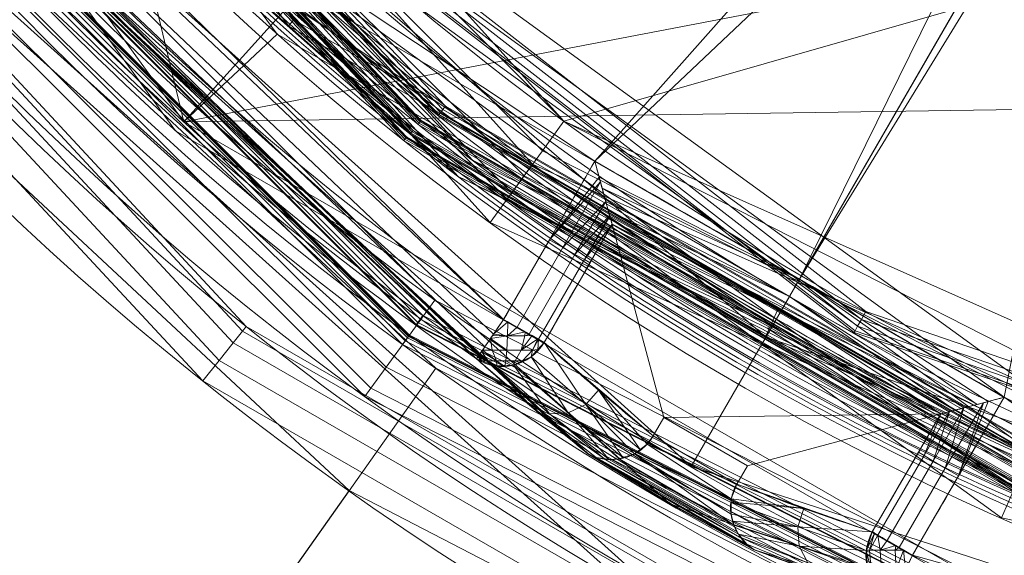
# Model space of a CAD drawing. Units: metres. Extents: x -0.328 to 0.328, y -0.328 to 0.328.
# Drawn here: x -0.088 to -0.048, y -0.109 to -0.086 of the extents above; entities that cross this region are included whole.
import ezdxf

# ---------------------------------------------------------------- set-up
doc = ezdxf.new("R2010")
doc.units = ezdxf.units.M
doc.header["$MEASUREMENT"] = 0
doc.layers.add('1', color=7, linetype='Continuous', true_color=0xffffff)

# ---------------------------------------------------------------- blocks, each defined once
blk = doc.blocks.new('2dfa04f7-8a80-4e52-ae59-285367dd5ba9')
at = {"layer": '1', "color": 0, "linetype": 'Continuous', "lineweight": 18, "extrusion": (0, -1, -2.22045e-16)}
for p, q in [((-109.646, -94.888, 488.026), (-107.496, -102.911, 466.107)), ((-107.937, -103.674, 466.107), (-107.496, -102.911, 466.107)), ((-107.496, -102.911, 466.107), (-104.032, -104.911, 466.107)), ((-96.009, -102.761, 488.026), (-104.032, -104.911, 466.107)), ((-104.032, -104.911, 466.107), (-104.473, -105.674, 466.107))]:
    blk.add_line(p, q, dxfattribs=at)
at = {"layer": '1', "color": 0, "linetype": 'Continuous', "lineweight": 18}
for centre, radius in [((-45.764, 0.012, 441.215), 327.993), ((-45.764, 0.012, 441.008), 325.429), ((-45.764, 0.012, 451.469), 323.132), ((-45.764, 0.012, 460.071), 322.68), ((-45.764, 0.012, 469.705), 126.805), ((-45.764, 0.012, 464.027), 123.466), ((-45.764, 0.012, 462.527), 122), ((-45.764, 0.012, 493.451), 121.191), ((-45.785, 0, 325.79), 113.013), ((-45.785, 0, 329.777), 112.013)]:
    blk.add_circle(centre, radius, dxfattribs=at)
at = {"layer": '1', "color": 0, "linetype": 'Continuous', "lineweight": 18, "extrusion": (0, 2.22045e-16, -1)}
for centre, radius in [((45.764, 0.012, -441.008), 327.793), ((45.764, 0.012, -455.249), 327.503), ((45.764, 0.012, -442.938), 323.43), ((45.764, 0.012, -457.256), 317.345), ((45.764, 0.012, -466.811), 129.698), ((45.764, 0.012, -488.625), 126.144), ((45.764, 0.012, -464.509), 122.984), ((45.764, 0.012, -464.527), 122)]:
    blk.add_circle(centre, radius, dxfattribs=at)
at = {"layer": '1', "color": 0, "linetype": 'Continuous', "lineweight": 18, "extrusion": (-6.62038e-34, 2.22045e-16, -1)}
for centre, radius in [((45.785, 0, -233.816), 117.217), ((45.785, 0, -233.777), 114.217), ((45.785, 0, -326.777), 90), ((45.785, 0, -329.777), 90)]:
    blk.add_circle(centre, radius, dxfattribs=at)
at = {"layer": '1', "color": 0, "linetype": 'Continuous', "lineweight": 18, "extrusion": (4.97733e-33, 2.22045e-16, -1)}
for centre, radius in [((45.785, 0, -325.829), 116.013), ((45.785, 0, -326.777), 112.013)]:
    blk.add_circle(centre, radius, dxfattribs=at)
at = {"layer": '1', "color": 0, "linetype": 'Continuous', "lineweight": 18}
for centre, radius, start, end in [((-45.764, 0.012, 464.527), 116.695, 181.07883, 298.89383), ((-45.764, 0.012, 471.527), 115.796, 181.36978, 298.60289), ((-45.764, 0.012, 487.529), 122.18, 182.31926, 235.32665), ((-45.764, 0.012, 464.027), 114.498, 182.73964, 297.23303), ((-45.764, 0.012, 465.625), 122.945, 238.14144, 241.85856), ((-45.764, 0.012, 487.529), 122.18, 244.67335, 297.68074)]:
    blk.add_arc(centre, radius, start, end, dxfattribs=at)
at = {"layer": '1', "color": 0, "linetype": 'Continuous', "lineweight": 18, "extrusion": (0, 2.22045e-16, -1)}
for centre, radius, start, end in [((45.764, 0.012, -471.527), 116.122, 241.39322, 358.63411), ((45.764, 0.012, -489.459), 120.199, 304.67335, 357.68074), ((45.764, 0.012, -464.483), 114.996, 242.76697, 357.26036), ((45.764, 0.012, -464.027), 84.061, 243.76513, 356.26221), ((45.764, 0.012, -466.107), 122.445, 298.71324, 301.28676), ((45.764, 0.012, -489.459), 120.199, 242.31926, 295.32665)]:
    blk.add_arc(centre, radius, start, end, dxfattribs=at)
at = {"layer": '1', "color": 0, "linetype": 'Continuous', "lineweight": 18, "extrusion": (-1.80269e-16, 4.12403e-16, -1)}
blk.add_arc((45.785, 0, -105.268), 84.199, 245.9935, 353.74201, dxfattribs=at)
at = {"layer": '1', "color": 0, "linetype": 'Continuous', "lineweight": 18, "extrusion": (-1.58423e-16, 4.50786e-16, -1)}
blk.add_arc((45.785, 0, -110.527), 89, 246.5667, 353.16879, dxfattribs=at)
at = {"layer": '1', "color": 0, "linetype": 'Continuous', "lineweight": 18, "extrusion": (-2.77771e-16, 4.03323e-16, -1)}
blk.add_arc((45.785, 0, -111.527), 88, 246.82064, 352.91485, dxfattribs=at)
at = {"layer": '1', "color": 0, "linetype": 'Continuous', "lineweight": 18, "extrusion": (-1.51385e-16, 3.31667e-16, -1)}
blk.add_arc((45.785, 0, -111.527), 86.643, 246.93242, 352.80308, dxfattribs=at)
at = {"layer": '1', "color": 0, "linetype": 'Continuous', "lineweight": 18, "extrusion": (-2.44349e-16, 3.37875e-16, -1)}
blk.add_arc((45.785, 0, -110.786), 85.677, 246.88028, 352.85522, dxfattribs=at)
at = {"layer": '1', "color": 0, "linetype": 'Continuous', "lineweight": 18, "extrusion": (-1.87663e-16, 2.34124e-16, -1)}
blk.add_arc((45.785, 0, -92.027), 89, 260.19693, 339.80307, dxfattribs=at)
at = {"layer": '1', "color": 0, "linetype": 'Continuous', "lineweight": 18, "extrusion": (-1.58378e-16, 2.20871e-16, -1)}
blk.add_arc((45.785, 0, -90.527), 87.5, 260.57337, 339.42663, dxfattribs=at)
at = {"layer": '1', "color": 0, "linetype": 'Continuous', "lineweight": 18, "extrusion": (0.822409, -0.568897, -2.22197e-16)}
blk.add_arc((-146.206, 487.459, -37.644), 2, 90.5, 178, dxfattribs=at)
at = {"layer": '1', "color": 0, "linetype": 'Continuous', "lineweight": 18, "extrusion": (-0.497962, -0.867155, -0.008696)}
blk.add_arc((-49.763, 488.68, 138.293), 2, 15.0006, 90.0419, dxfattribs=at)
at = {"layer": '1', "color": 0, "linetype": 'Continuous', "lineweight": 18, "extrusion": (0.196347, -0.176775, -0.964468)}
blk.add_arc((-149.812, 110.752, -475.079), 2, 78.4173, 172.4093, dxfattribs=at)
at = {"layer": '1', "color": 0, "linetype": 'Continuous', "lineweight": 18, "extrusion": (-0.251265, 0.081654, -0.964468)}
blk.add_arc((133.333, 185.543, -454.591), 2, 7.5907, 101.5827, dxfattribs=at)
at = {"layer": '1', "color": 0, "linetype": 'Continuous', "lineweight": 18, "extrusion": (-0.501998, -0.864825, -0.008696)}
blk.add_arc((-29.515, 488.682, 138.478), 2, 89.9581, 164.9994, dxfattribs=at)
at = {"layer": '1', "color": 0, "linetype": 'Continuous', "lineweight": 18, "extrusion": (-0.903884, 0.427778, 2.00361e-16)}
blk.add_arc((139.747, 487.459, 41.371), 2, 2, 89.5, dxfattribs=at)
at = {"layer": '1', "color": 0, "linetype": 'Continuous', "lineweight": 18, "extrusion": (-0.836516, 0.482963, -0.258819)}
blk.add_ellipse((-30.146, -9.005, 391.338), major_axis=(107.002, -61.778, -461.116), ratio=0.256612, start_param=1.733664, end_param=1.781937, dxfattribs=at)
at = {"layer": '1', "color": 0, "linetype": 'Continuous', "lineweight": 18, "extrusion": (0.836516, -0.482963, -0.258819)}
blk.add_ellipse((-61.382, 9.029, 391.338), major_axis=(-107.002, 61.778, -461.116), ratio=0.256612, start_param=4.501248, end_param=4.549521, dxfattribs=at)
at = {"layer": '1', "color": 0, "linetype": 'Continuous', "lineweight": 18}
for points in [[(-45.793, -122.488, 463.027), (-257.97, -122.437, 463.027), (-151.838, 61.288, 463.027), (-45.706, 245.012, 463.027), (60.339, 61.237, 463.027), (166.383, -122.538, 463.027), (-45.793, -122.488, 463.027)], [(-45.793, -122.488, 464.027), (166.383, -122.538, 464.027), (60.339, 61.237, 464.027), (-45.706, 245.012, 464.027), (-151.838, 61.288, 464.027), (-257.97, -122.437, 464.027), (-45.793, -122.488, 464.027)]]:
    blk.add_rational_spline(points, [1, 0.5, 1, 0.5, 1, 0.5, 1], degree=2, knots=[0, 0, 0, 0.333333, 0.333333, 0.666667, 0.666667, 1, 1, 1], dxfattribs=at)
for points, weights in [([(10.525, -101.981, 464.722), (-47.072, -133.768, 464.722), (-161, -67.955, 464.722), (-162.238, -2.181, 464.722)], [1, 0.758210627338, 0.758210627338, 1]), ([(-162.053, -2.761, 471.332), (-160.496, -68.046, 471.332), (-47.402, -133.377, 471.332), (9.93, -102.11, 471.332)], [0.999009238866, 0.759599186567, 0.759599186567, 0.999009239057]), ([(9.576, -101.477, 471.344), (-47.396, -132.543, 471.344), (-159.776, -67.624, 471.344), (-161.328, -2.751, 471.344)], [0.999055066672, 0.759662961318, 0.759662961318, 0.999055066846])]:
    blk.add_rational_spline(points, weights, degree=2, dxfattribs=at)
for points, knots in [([(-110.365, -92.257, 489.525), (-111.029, -93.413, 489.513), (-111.693, -94.57, 489.502), (-112.953, -96.764, 489.48), (-113.549, -97.802, 489.469), (-114.145, -98.84, 489.459)], [0, 0, 0, 0, 0.526921, 0.526921, 1, 1, 1, 1]), ([(-109.648, -94.881, 488.044), (-109.669, -94.806, 488.247), (-109.703, -94.688, 488.436), (-109.79, -94.373, 488.796), (-109.848, -94.161, 488.962), (-109.995, -93.623, 489.273), (-110.089, -93.276, 489.394), (-110.184, -92.925, 489.461), (-110.243, -92.708, 489.502), (-110.303, -92.486, 489.523), (-110.363, -92.263, 489.525), (-110.364, -92.26, 489.525), (-110.365, -92.257, 489.525)], [0, 0, 0, 0, 0.200291, 0.200291, 0.447413, 0.447413, 0.788301, 0.788301, 0.788301, 0.997257, 0.997257, 1, 1, 1, 1]), ([(-93.372, -102.068, 489.525), (-96.203, -100.432, 489.528), (-99.035, -98.797, 489.529), (-104.7, -95.527, 489.529), (-107.532, -93.892, 489.528), (-110.365, -92.257, 489.525)], [0, 0, 0, 0, 0.5, 0.5, 1, 1, 1, 1]), ([(-109.648, -94.881, 488.044), (-109.648, -94.881, 488.044), (-109.648, -94.881, 488.044), (-107.373, -96.194, 488.046), (-105.099, -97.507, 488.046), (-100.551, -100.133, 488.046), (-98.277, -101.446, 488.046), (-96.003, -102.759, 488.044), (-96.003, -102.759, 488.044), (-96.003, -102.759, 488.044)], [0, 0, 0, 0, 0.000006, 0.000006, 0.5, 0.5, 0.999994, 0.999994, 1, 1, 1, 1]), ([(-115.272, -100.47, 487.529), (-115.006, -100.708, 486.244), (-114.739, -100.946, 484.96), (-113.399, -102.126, 478.537), (-112.315, -103.049, 473.397), (-111.032, -104.105, 467.379), (-110.845, -104.259, 466.502), (-110.657, -104.411, 465.625)], [0, 0, 0, 0, 0.175982, 0.175982, 0.879924, 0.879924, 1, 1, 1, 1]), ([(-97.182, -108.633, 489.459), (-96.513, -107.48, 489.471), (-95.844, -106.327, 489.482), (-94.573, -104.139, 489.504), (-93.973, -103.103, 489.515), (-93.372, -102.068, 489.525)], [0, 0, 0, 0, 0.526921, 0.526921, 1, 1, 1, 1]), ([(-93.372, -102.068, 489.525), (-93.374, -102.069, 489.525), (-93.377, -102.07, 489.525), (-93.601, -102.129, 489.523), (-93.823, -102.188, 489.502), (-94.04, -102.246, 489.461), (-94.391, -102.339, 489.394), (-94.739, -102.431, 489.273), (-95.278, -102.573, 488.962), (-95.492, -102.628, 488.796), (-95.807, -102.71, 488.436), (-95.927, -102.74, 488.247), (-96.003, -102.759, 488.044)], [0, 0, 0, 0, 0.002743, 0.002743, 0.211699, 0.211699, 0.211699, 0.552587, 0.552587, 0.799709, 0.799709, 1, 1, 1, 1]), ([(-109.353, -104.627, 466.107), (-109.131, -104.594, 466.107), (-108.912, -104.524, 466.107), (-108.516, -104.316, 466.107), (-108.334, -104.176, 466.107), (-108.09, -103.908, 466.107), (-108.006, -103.794, 466.107), (-107.937, -103.674, 466.107)], [0, 0, 0, 0, 0.382708, 0.382708, 0.763907, 0.763907, 1, 1, 1, 1]), ([(-110.657, -104.411, 465.625), (-110.655, -104.413, 465.626), (-110.653, -104.414, 465.628), (-110.544, -104.478, 465.697), (-110.429, -104.529, 465.765), (-110.142, -104.621, 465.914), (-109.959, -104.65, 465.993), (-109.634, -104.657, 466.083), (-109.492, -104.647, 466.107), (-109.353, -104.627, 466.107)], [0, 0, 0, 0, 0.006428, 0.006428, 0.298295, 0.298295, 0.706949, 0.706949, 1, 1, 1, 1]), ([(-104.473, -105.674, 466.107), (-104.581, -105.861, 466.107), (-104.658, -106.069, 466.107), (-104.738, -106.494, 466.107), (-104.742, -106.716, 466.107), (-104.688, -107.083, 466.107), (-104.647, -107.233, 466.107), (-104.59, -107.376, 466.107)], [0, 0, 0, 0, 0.369377, 0.369377, 0.738698, 0.738698, 1, 1, 1, 1]), ([(-104.59, -107.376, 466.107), (-104.538, -107.507, 466.107), (-104.476, -107.636, 466.083), (-104.307, -107.913, 465.993), (-104.19, -108.057, 465.914), (-103.967, -108.26, 465.765), (-103.866, -108.334, 465.697), (-103.756, -108.396, 465.628), (-103.753, -108.397, 465.626), (-103.751, -108.399, 465.625)], [0, 0, 0, 0, 0.293051, 0.293051, 0.701705, 0.701705, 0.993572, 0.993572, 1, 1, 1, 1]), ([(-103.751, -108.399, 465.625), (-103.42, -108.525, 466.91), (-103.088, -108.65, 468.195), (-101.423, -109.269, 474.621), (-100.08, -109.742, 479.761), (-98.494, -110.272, 485.776), (-98.262, -110.348, 486.652), (-98.03, -110.424, 487.529)], [0, 0, 0, 0, 0.175982, 0.175982, 0.879924, 0.879924, 1, 1, 1, 1])]:
    blk.add_open_spline(points, degree=3, knots=knots, dxfattribs=at)
for points in [[(-112.462, -99.792, 487.977), (-111.523, -98.157, 487.993), (-110.585, -96.523, 488.01), (-109.646, -94.888, 488.026)], [(-109.646, -94.888, 488.026), (-109.646, -94.886, 488.032), (-109.647, -94.884, 488.038), (-109.648, -94.881, 488.044)], [(-96.009, -102.761, 488.026), (-96.956, -104.391, 488.01), (-97.902, -106.021, 487.993), (-98.848, -107.652, 487.977)], [(-96.003, -102.759, 488.044), (-96.005, -102.76, 488.038), (-96.007, -102.761, 488.032), (-96.009, -102.761, 488.026)]]:
    blk.add_open_spline(points, degree=3, dxfattribs=at)
for points in [[(-143.809, -71.222, 493.451), (-106.359, -104.942, 493.451), (-45.764, 0.012, 494.508)], [(-106.359, -104.942, 493.451), (-58.432, -120.515, 493.451), (-45.764, 0.012, 494.508)], [(-127.42, -90.632, 462.527), (-147.586, -6.428, 462.527), (-145.015, -5.593, 462.527), (-102.056, -62.476, 462.527)], [(-150.274, -6.145, 462.527), (-147.586, -6.428, 462.527), (-127.42, -90.632, 462.527), (-157.229, -49.583, 462.527)], [(-122.851, -86.396, 471.527), (-150.867, -48.589, 471.527), (-151.165, -48.721, 471.527), (-123.069, -86.638, 471.527)], [(-123.538, -86.988, 464.527), (-151.832, -48.643, 464.527), (-157.229, -49.583, 464.527), (-127.42, -90.632, 464.527)], [(-157.685, -49.786, 464.027), (-157.685, -49.786, 463.027), (-127.754, -91.003, 463.027), (-127.754, -91.003, 464.027)], [(-112.683, -60.206, 326.777), (-82.411, -82.21, 326.777), (-111.647, -90.605, 326.777), (-142.805, -55.983, 326.777)], [(-114.706, -94.814, 233.816), (-147.312, -58.584, 233.816), (-144.714, -57.085, 233.777), (-112.943, -92.388, 233.777)], [(-129.045, -74.931, 329.777), (-91.37, -102.318, 329.777), (-82.411, -82.21, 329.777), (-112.683, -60.206, 329.777)], [(-102.056, -62.476, 462.527), (-71.773, -79.97, 462.527), (-127.42, -90.632, 462.527)], [(-121.577, -85.791, 464.027), (-82.217, -108.528, 464.027), (-72.804, -79.581, 464.027), (-101.204, -63.175, 464.027)], [(-117.652, -90.683, 471.516), (-140.769, -66.076, 471.516), (-140.822, -66.113, 471.527), (-117.692, -90.735, 471.527)], [(-117.608, -90.629, 471.474), (-140.711, -66.036, 471.474), (-140.769, -66.076, 471.516), (-117.652, -90.683, 471.516)], [(-117.582, -90.595, 471.419), (-140.677, -66.012, 471.419), (-140.711, -66.036, 471.474), (-117.608, -90.629, 471.474)], [(-117.569, -90.578, 471.344), (-140.659, -65.999, 471.344), (-140.677, -66.012, 471.419), (-117.582, -90.595, 471.419)], [(-137.65, -66.71, 329.477), (-112.539, -91.833, 329.477), (-111.647, -90.605, 329.777), (-136.421, -65.818, 329.777)], [(-141.657, -66.487, 464.527), (-118.295, -91.404, 464.527), (-118.248, -91.344, 464.542), (-141.595, -66.444, 464.542)], [(-141.595, -66.444, 464.542), (-118.248, -91.344, 464.542), (-118.208, -91.295, 464.584), (-141.543, -66.408, 464.584)], [(-141.543, -66.408, 464.584), (-118.208, -91.295, 464.584), (-118.18, -91.259, 464.651), (-141.505, -66.382, 464.651)], [(-141.505, -66.382, 464.651), (-118.18, -91.259, 464.651), (-118.171, -91.247, 464.722), (-141.493, -66.373, 464.722)], [(-141.259, -66.407, 471.332), (-118.021, -91.145, 471.332), (-118.01, -91.132, 471.408), (-141.245, -66.398, 471.408)], [(-141.245, -66.398, 471.408), (-118.01, -91.132, 471.408), (-117.984, -91.098, 471.47), (-141.209, -66.373, 471.47)], [(-141.209, -66.373, 471.47), (-117.984, -91.098, 471.47), (-117.941, -91.044, 471.514), (-141.153, -66.334, 471.514)], [(-141.153, -66.334, 471.514), (-117.941, -91.044, 471.514), (-117.897, -90.989, 471.527), (-141.094, -66.293, 471.527)], [(-116.67, -90.119, 464.061), (-139.182, -66.504, 464.061), (-139.31, -66.595, 464.158), (-116.767, -90.243, 464.158)], [(-116.558, -89.977, 464.027), (-139.034, -66.399, 464.027), (-139.182, -66.504, 464.061), (-116.67, -90.119, 464.061)], [(-116.835, -90.33, 464.306), (-139.4, -66.659, 464.306), (-139.44, -66.688, 464.483), (-116.866, -90.369, 464.483)], [(-116.767, -90.243, 464.158), (-139.31, -66.595, 464.158), (-139.4, -66.659, 464.306), (-116.835, -90.33, 464.306)], [(-138.695, -67.469, 328.624), (-113.299, -92.878, 328.624), (-112.539, -91.833, 329.477), (-137.65, -66.71, 329.477)], [(-139.399, -67.98, 327.344), (-113.81, -93.582, 327.344), (-113.299, -92.878, 328.624), (-138.695, -67.469, 328.624)], [(-139.658, -68.168, 325.829), (-113.998, -93.84, 325.829), (-113.81, -93.582, 327.344), (-139.399, -67.98, 327.344)], [(-136.22, -70.994, 464.483), (-135.393, -70.188, 471.344), (-115.444, -92.222, 471.344)], [(-91.461, -70.922, 489.772), (-110.365, -92.257, 489.525), (-143.007, -70.639, 489.459)], [(-110.365, -92.257, 489.525), (-114.145, -98.84, 489.459), (-143.007, -70.639, 489.459)], [(-115.444, -92.222, 471.344), (-103.286, -99.564, 464.483), (-136.22, -70.994, 464.483)], [(-127.619, -82.635, 471.332), (-136.107, -70.74, 464.722), (-116.031, -92.905, 464.722)], [(-110.365, -92.257, 489.525), (-91.461, -70.922, 489.772), (-89.966, -72.947, 489.764)], [(-124.826, -99.128, 469.705), (-150.535, -71.419, 469.705), (-150.739, -71.559, 468.613), (-124.98, -99.321, 468.613)], [(-145.314, -72.315, 493.074), (-118.091, -99.538, 493.074), (-116.998, -98.033, 493.451), (-143.809, -71.222, 493.451)], [(-124.98, -99.321, 468.613), (-150.739, -71.559, 468.613), (-151.26, -71.913, 467.688), (-125.372, -99.813, 467.688)], [(-145.26, -72.276, 464.509), (-144.61, -71.803, 487.529), (-115.272, -100.47, 487.529)], [(-117.769, -99.045, 462.837), (-144.855, -71.946, 462.837), (-144.767, -71.882, 462.673), (-117.705, -98.957, 462.673)], [(-144.855, -71.946, 464.217), (-117.769, -99.045, 464.217), (-117.705, -98.957, 464.38), (-144.767, -71.882, 464.38)], [(-117.705, -98.957, 462.673), (-144.767, -71.882, 462.673), (-144.629, -71.781, 462.561), (-117.605, -98.818, 462.561)], [(-144.767, -71.882, 464.38), (-117.705, -98.957, 464.38), (-117.605, -98.818, 464.492), (-144.629, -71.781, 464.492)], [(-117.605, -98.818, 462.561), (-144.629, -71.781, 462.561), (-144.481, -71.674, 462.527), (-117.497, -98.671, 462.527)], [(-144.629, -71.781, 464.492), (-117.605, -98.818, 464.492), (-117.497, -98.671, 464.527), (-144.481, -71.674, 464.527)], [(-125.372, -99.813, 467.688), (-151.26, -71.913, 467.688), (-152.024, -72.434, 467.058), (-125.949, -100.537, 467.058)], [(-145.293, -72.3, 464.327), (-118.076, -99.517, 464.327), (-118.138, -99.602, 464.173), (-145.378, -72.362, 464.173)], [(-145.26, -72.276, 464.509), (-118.052, -99.484, 464.509), (-118.076, -99.517, 464.327), (-145.293, -72.3, 464.327)], [(-107.256, -106.495, 464.509), (-145.26, -72.276, 464.509), (-110.657, -104.411, 465.625)], [(-115.272, -100.47, 487.529), (-111.219, -103.951, 468.256), (-145.26, -72.276, 464.509)], [(-111.219, -103.951, 468.256), (-110.657, -104.411, 465.625), (-145.26, -72.276, 464.509)], [(-117.791, -99.075, 463.027), (-144.886, -71.968, 463.027), (-144.855, -71.946, 462.837), (-117.769, -99.045, 462.837)], [(-144.886, -71.968, 464.027), (-117.791, -99.075, 464.027), (-117.769, -99.045, 464.217), (-144.855, -71.946, 464.217)], [(-125.949, -100.537, 467.058), (-152.024, -72.434, 467.058), (-152.926, -73.049, 466.811), (-126.63, -101.39, 466.811)], [(-146.597, -73.247, 492.032), (-119.023, -100.82, 492.032), (-118.091, -99.538, 493.074), (-145.314, -72.315, 493.074)], [(-145.503, -72.452, 464.068), (-118.229, -99.727, 464.068), (-118.336, -99.874, 464.027), (-145.65, -72.559, 464.027)], [(-145.378, -72.362, 464.173), (-118.138, -99.602, 464.173), (-118.229, -99.727, 464.068), (-145.503, -72.452, 464.068)], [(-101.868, -97.162, 489.529), (-110.365, -92.257, 489.525), (-89.966, -72.947, 489.764)], [(-89.966, -72.947, 489.764), (-88.473, -73.963, 489.762), (-101.868, -97.162, 489.529)], [(-147.473, -73.884, 490.474), (-119.66, -101.697, 490.474), (-119.023, -100.82, 492.032), (-146.597, -73.247, 492.032)], [(-114.568, -99.452, 489.309), (-141.511, -73.876, 489.309), (-140.923, -73.422, 489.459), (-114.145, -98.84, 489.459)], [(-147.817, -74.133, 488.625), (-119.91, -102.04, 488.625), (-119.66, -101.697, 490.474), (-147.473, -73.884, 490.474)], [(-114.929, -99.973, 488.892), (-142.014, -74.264, 488.892), (-141.511, -73.876, 489.309), (-114.568, -99.452, 489.309)], [(-148.351, -74.522, 469.705), (-109.167, -109.804, 469.705), (-108.836, -109.232, 488.625), (-147.817, -74.133, 488.625)], [(-115.175, -100.33, 488.269), (-142.357, -74.529, 488.269), (-142.014, -74.264, 488.892), (-114.929, -99.973, 488.892)], [(-101.868, -97.162, 489.529), (-88.473, -73.963, 489.762), (-87.886, -74.362, 489.762)], [(-115.272, -100.47, 487.529), (-142.491, -74.632, 487.529), (-142.357, -74.529, 488.269), (-115.175, -100.33, 488.269)], [(-93.372, -102.068, 489.525), (-101.868, -97.162, 489.529), (-87.886, -74.362, 489.762)], [(-129.788, -75.6, 325.79), (-91.776, -103.231, 325.79), (-92.267, -104.332, 233.777), (-130.684, -76.406, 233.777)], [(-99.302, -98.834, 326.702), (-128.493, -76.102, 326.702), (-128.214, -75.845, 326.777), (-99.121, -98.5, 326.777)], [(-99.559, -99.309, 326.169), (-128.891, -76.468, 326.169), (-128.731, -76.32, 326.489), (-99.456, -99.117, 326.489)], [(-99.456, -99.117, 326.489), (-128.731, -76.32, 326.489), (-128.493, -76.102, 326.702), (-99.302, -98.834, 326.702)], [(-99.597, -99.379, 325.79), (-128.95, -76.522, 325.79), (-128.891, -76.468, 326.169), (-99.559, -99.309, 326.169)], [(-132.913, -78.413, 233.816), (-93.487, -107.072, 233.816), (-92.997, -105.972, 325.829), (-132.018, -77.607, 325.829)], [(-141.538, -77.906, 464.027), (-116.965, -100.856, 464.027), (-228.771, -259.249, 457.256), (-291.932, -200.26, 457.256)], [(-71.773, -79.97, 462.527), (-36.993, -83.634, 462.527), (-1.035, -88.766, 462.527), (-127.42, -90.632, 462.527)], [(-296.071, -203.627, 460.071), (-231.847, -263.608, 460.071), (-120.559, -105.947, 466.811), (-146.373, -81.839, 466.811)], [(-82.411, -82.21, 326.777), (-45.807, -90, 326.777), (-69.1, -109.56, 326.777), (-111.647, -90.605, 326.777)], [(-116.031, -92.905, 464.722), (-102.908, -99.154, 471.332), (-127.619, -82.635, 471.332)], [(-123.069, -86.638, 471.527), (-82.205, -110.243, 471.527), (-82.105, -109.933, 471.527), (-122.851, -86.396, 471.527)], [(-82.274, -110.824, 464.527), (-123.538, -86.988, 464.527), (-127.42, -90.632, 464.527), (-83.492, -116.008, 464.527)], [(-83.492, -116.008, 462.527), (-127.42, -90.632, 462.527), (-1.035, -88.766, 462.527), (-0.474, -91.41, 462.527)], [(-88.477, -106.585, 464.158), (-116.767, -90.243, 464.158), (-116.835, -90.33, 464.306), (-88.518, -106.687, 464.306)], [(-88.418, -106.439, 464.061), (-116.67, -90.119, 464.061), (-116.767, -90.243, 464.158), (-88.477, -106.585, 464.158)], [(-88.351, -106.271, 464.027), (-116.558, -89.977, 464.027), (-116.67, -90.119, 464.061), (-88.418, -106.439, 464.061)], [(-88.416, -107.572, 471.516), (-117.652, -90.683, 471.516), (-117.692, -90.735, 471.527), (-88.44, -107.632, 471.527)], [(-88.391, -107.507, 471.474), (-117.608, -90.629, 471.474), (-117.652, -90.683, 471.516), (-88.416, -107.572, 471.516)], [(-88.375, -107.467, 471.419), (-117.582, -90.595, 471.419), (-117.608, -90.629, 471.474), (-88.391, -107.507, 471.474)], [(-88.367, -107.447, 471.344), (-117.569, -90.578, 471.344), (-117.582, -90.595, 471.419), (-88.375, -107.467, 471.419)], [(-88.518, -106.687, 464.306), (-116.835, -90.33, 464.306), (-116.866, -90.369, 464.483), (-88.536, -106.734, 464.483)], [(-112.539, -91.833, 329.477), (-80.894, -107.967, 329.477), (-80.425, -106.522, 329.777), (-111.647, -90.605, 329.777)], [(-127.754, -91.003, 464.027), (-127.754, -91.003, 463.027), (-83.647, -116.483, 463.027), (-83.647, -116.483, 464.027)], [(-118.01, -91.132, 471.408), (-88.626, -108.107, 471.408), (-88.61, -108.066, 471.47), (-117.984, -91.098, 471.47)], [(-117.984, -91.098, 471.47), (-88.61, -108.066, 471.47), (-88.584, -108.002, 471.514), (-117.941, -91.044, 471.514)], [(-117.941, -91.044, 471.514), (-88.584, -108.002, 471.514), (-88.558, -107.937, 471.527), (-117.897, -90.989, 471.527)], [(-118.295, -91.404, 464.527), (-88.719, -108.489, 464.527), (-88.691, -108.418, 464.542), (-118.248, -91.344, 464.542)], [(-118.248, -91.344, 464.542), (-88.691, -108.418, 464.542), (-88.668, -108.359, 464.584), (-118.208, -91.295, 464.584)], [(-118.208, -91.295, 464.584), (-88.668, -108.359, 464.584), (-88.651, -108.317, 464.651), (-118.18, -91.259, 464.651)], [(-118.18, -91.259, 464.651), (-88.651, -108.317, 464.651), (-88.646, -108.303, 464.722), (-118.171, -91.247, 464.722)], [(-118.021, -91.145, 471.332), (-88.632, -108.122, 471.332), (-88.626, -108.107, 471.408), (-118.01, -91.132, 471.408)], [(-113.299, -92.878, 328.624), (-81.294, -109.195, 328.624), (-80.894, -107.967, 329.477), (-112.539, -91.833, 329.477)], [(-115.444, -92.222, 471.344), (-102.773, -98.422, 471.344), (-103.286, -99.564, 464.483)], [(-112.243, -95.529, 489.492), (-110.365, -92.257, 489.525), (-110.362, -92.266, 489.525)], [(-110.362, -92.266, 489.525), (-110.184, -92.925, 489.461), (-112.243, -95.529, 489.492)], [(-110.362, -92.266, 489.525), (-110.365, -92.257, 489.525), (-101.868, -97.162, 489.529)], [(-101.868, -97.162, 489.529), (-110.184, -92.925, 489.461), (-110.362, -92.266, 489.525)], [(-70.183, -114.65, 233.816), (-114.706, -94.814, 233.816), (-112.943, -92.388, 233.777), (-69.559, -111.716, 233.777)], [(-116.031, -92.905, 464.722), (-103.217, -99.194, 464.722), (-102.908, -99.154, 471.332)], [(-113.81, -93.582, 327.344), (-81.563, -110.022, 327.344), (-81.294, -109.195, 328.624), (-113.299, -92.878, 328.624)], [(-112.243, -95.529, 489.492), (-110.184, -92.925, 489.461), (-110.131, -93.12, 489.389)], [(-110.131, -93.12, 489.389), (-111.685, -95.848, 489.386), (-112.243, -95.529, 489.492)], [(-111.685, -95.848, 489.386), (-110.131, -93.12, 489.389), (-109.91, -93.934, 489.093)], [(-110.061, -93.379, 489.295), (-110.184, -92.925, 489.461), (-101.868, -97.162, 489.529)], [(-101.868, -97.162, 489.529), (-102.287, -97.888, 489.337), (-110.061, -93.379, 489.295)], [(-109.91, -93.934, 489.093), (-110.061, -93.379, 489.295), (-102.287, -97.888, 489.337)], [(-113.998, -93.84, 325.829), (-81.662, -110.326, 325.829), (-81.563, -110.022, 327.344), (-113.81, -93.582, 327.344)], [(-109.91, -93.934, 489.093), (-111.185, -96.133, 489.079), (-111.685, -95.848, 489.386)], [(-111.185, -96.133, 489.079), (-109.91, -93.934, 489.093), (-109.749, -94.52, 488.619)], [(-109.807, -94.309, 488.79), (-109.91, -93.934, 489.093), (-102.287, -97.888, 489.337)], [(-102.287, -97.888, 489.337), (-102.627, -98.477, 488.81), (-109.807, -94.309, 488.79)], [(-109.742, -94.547, 488.597), (-109.807, -94.309, 488.79), (-102.627, -98.477, 488.81)], [(-109.749, -94.52, 488.619), (-110.796, -96.351, 488.604), (-111.185, -96.133, 489.079)], [(-110.796, -96.351, 488.604), (-109.749, -94.52, 488.619), (-109.742, -94.547, 488.597)], [(-110.796, -96.351, 488.604), (-109.742, -94.547, 488.597), (-109.648, -94.881, 488.044)], [(-109.648, -94.881, 488.044), (-109.742, -94.547, 488.597), (-102.627, -98.477, 488.81)], [(-112.462, -99.792, 487.977), (-109.646, -94.888, 488.026), (-107.496, -102.911, 466.107), (-107.937, -103.674, 466.107)], [(-110.796, -96.351, 488.604), (-109.648, -94.881, 488.044), (-109.646, -94.888, 488.026)], [(-109.646, -94.888, 488.026), (-110.56, -96.481, 488.01), (-110.796, -96.351, 488.604)], [(-109.646, -94.888, 488.026), (-109.648, -94.881, 488.044), (-96.003, -102.759, 488.044)], [(-102.627, -98.477, 488.81), (-102.825, -98.82, 488.046), (-109.648, -94.881, 488.044)], [(-107.496, -102.911, 466.107), (-109.646, -94.888, 488.026), (-96.003, -102.759, 488.044), (-96.009, -102.761, 488.026)], [(-113.586, -99.16, 489.353), (-114.145, -98.84, 489.459), (-112.243, -95.529, 489.492), (-111.685, -95.848, 489.386)], [(-113.086, -99.444, 489.046), (-113.586, -99.16, 489.353), (-111.685, -95.848, 489.386), (-111.185, -96.133, 489.079)], [(-112.698, -99.662, 488.571), (-113.086, -99.444, 489.046), (-111.185, -96.133, 489.079), (-110.796, -96.351, 488.604)], [(-112.462, -99.792, 487.977), (-112.698, -99.662, 488.571), (-110.796, -96.351, 488.604), (-110.56, -96.481, 488.01)], [(-94.495, -102.366, 489.295), (-102.287, -97.888, 489.337), (-101.868, -97.162, 489.529)], [(-101.868, -97.162, 489.529), (-94.04, -102.246, 489.461), (-94.495, -102.366, 489.295)], [(-101.868, -97.162, 489.529), (-93.372, -102.068, 489.525), (-93.38, -102.07, 489.525)], [(-93.38, -102.07, 489.525), (-94.04, -102.246, 489.461), (-101.868, -97.162, 489.529)], [(-118.091, -99.538, 493.074), (-83.789, -117.016, 493.074), (-83.214, -115.247, 493.451), (-116.998, -98.033, 493.451)], [(-95.428, -102.611, 488.79), (-102.627, -98.477, 488.81), (-102.287, -97.888, 489.337)], [(-102.287, -97.888, 489.337), (-95.051, -102.513, 489.093), (-95.428, -102.611, 488.79)], [(-102.287, -97.888, 489.337), (-94.495, -102.366, 489.295), (-95.051, -102.513, 489.093)], [(-103.286, -99.564, 464.483), (-102.773, -98.422, 471.344), (-75.831, -111.605, 471.344)], [(-83.601, -116.344, 462.673), (-117.705, -98.957, 462.673), (-117.605, -98.818, 462.561), (-83.548, -116.181, 462.561)], [(-117.705, -98.957, 464.38), (-83.601, -116.344, 464.38), (-83.548, -116.181, 464.492), (-117.605, -98.818, 464.492)], [(-83.548, -116.181, 462.561), (-117.605, -98.818, 462.561), (-117.497, -98.671, 462.527), (-83.492, -116.008, 462.527)], [(-117.605, -98.818, 464.492), (-83.548, -116.181, 464.492), (-83.492, -116.008, 464.527), (-117.497, -98.671, 464.527)], [(-114.568, -99.452, 489.309), (-114.145, -98.84, 489.459), (-113.976, -98.937, 489.427)], [(-96.003, -102.759, 488.044), (-102.825, -98.82, 488.046), (-102.627, -98.477, 488.81)], [(-102.627, -98.477, 488.81), (-95.666, -102.673, 488.597), (-96.003, -102.759, 488.044)], [(-102.627, -98.477, 488.81), (-95.428, -102.611, 488.79), (-95.666, -102.673, 488.597)], [(-64.364, -111.174, 326.489), (-99.456, -99.117, 326.489), (-99.302, -98.834, 326.702), (-64.311, -110.855, 326.702)], [(-64.311, -110.855, 326.702), (-99.302, -98.834, 326.702), (-99.121, -98.5, 326.777), (-64.248, -110.481, 326.777)], [(-92.091, -118.027, 469.705), (-124.826, -99.128, 469.705), (-124.98, -99.321, 468.613), (-92.181, -118.257, 468.613)], [(-83.647, -116.483, 463.027), (-117.791, -99.075, 463.027), (-117.769, -99.045, 462.837), (-83.635, -116.447, 462.837)], [(-117.791, -99.075, 464.027), (-83.647, -116.483, 464.027), (-83.635, -116.447, 464.217), (-117.769, -99.045, 464.217)], [(-83.635, -116.447, 462.837), (-117.769, -99.045, 462.837), (-117.705, -98.957, 462.673), (-83.601, -116.344, 462.673)], [(-117.769, -99.045, 464.217), (-83.635, -116.447, 464.217), (-83.601, -116.344, 464.38), (-117.705, -98.957, 464.38)], [(-113.976, -98.937, 489.427), (-113.982, -99.511, 489.332), (-114.568, -99.452, 489.309)], [(-113.982, -99.511, 489.332), (-113.976, -98.937, 489.427), (-113.586, -99.16, 489.353)], [(-113.982, -99.511, 489.332), (-113.586, -99.16, 489.353), (-113.25, -99.351, 489.147)], [(-90.839, -107.221, 471.332), (-102.908, -99.154, 471.332), (-103.217, -99.194, 464.722)], [(-90.839, -107.221, 471.332), (-103.217, -99.194, 464.722), (-76.286, -112.413, 464.722)], [(-64.4, -111.388, 326.169), (-99.559, -99.309, 326.169), (-99.456, -99.117, 326.489), (-64.364, -111.174, 326.489)], [(-92.181, -118.257, 468.613), (-124.98, -99.321, 468.613), (-125.372, -99.813, 467.688), (-92.411, -118.843, 467.688)], [(-119.023, -100.82, 492.032), (-84.279, -118.524, 492.032), (-83.789, -117.016, 493.074), (-118.091, -99.538, 493.074)], [(-118.138, -99.602, 464.173), (-83.813, -117.091, 464.173), (-83.861, -117.238, 464.068), (-118.229, -99.727, 464.068)], [(-118.076, -99.517, 464.327), (-83.781, -116.991, 464.327), (-83.813, -117.091, 464.173), (-118.138, -99.602, 464.173)], [(-118.052, -99.484, 464.509), (-83.768, -116.952, 464.509), (-83.781, -116.991, 464.327), (-118.076, -99.517, 464.327)], [(-114.929, -99.973, 488.892), (-114.688, -99.625, 489.17), (-114.616, -100.114, 488.911)], [(-114.688, -99.625, 489.17), (-114.607, -99.508, 489.264), (-113.982, -99.511, 489.332)], [(-114.688, -99.625, 489.17), (-113.982, -99.511, 489.332), (-114.01, -100.114, 488.984)], [(-114.01, -100.114, 488.984), (-114.616, -100.114, 488.911), (-114.688, -99.625, 489.17)], [(-113.982, -99.511, 489.332), (-114.607, -99.508, 489.264), (-114.568, -99.452, 489.309)], [(-113.982, -99.511, 489.332), (-113.261, -99.511, 489.123), (-113.424, -100.114, 488.813), (-114.01, -100.114, 488.984)], [(-113.25, -99.351, 489.147), (-113.261, -99.511, 489.123), (-113.982, -99.511, 489.332)], [(-113.424, -100.114, 488.813), (-112.968, -99.51, 488.901), (-112.729, -99.645, 488.609)], [(-113.424, -100.114, 488.813), (-113.261, -99.511, 489.123), (-112.968, -99.51, 488.901)], [(-112.729, -99.645, 488.609), (-112.951, -100.114, 488.427), (-113.424, -100.114, 488.813)], [(-113.261, -99.511, 489.123), (-113.25, -99.351, 489.147), (-113.086, -99.444, 489.046)], [(-113.086, -99.444, 489.046), (-112.968, -99.51, 488.901), (-113.261, -99.511, 489.123)], [(-112.951, -100.114, 488.427), (-112.729, -99.645, 488.609), (-112.698, -99.662, 488.571)], [(-112.732, -100.09, 487.976), (-112.951, -100.114, 488.427), (-112.698, -99.662, 488.571)], [(-112.698, -99.662, 488.571), (-112.462, -99.792, 487.977), (-112.732, -100.09, 487.976)], [(-75.831, -111.605, 471.344), (-62.083, -113.82, 464.483), (-103.286, -99.564, 464.483)], [(-64.413, -111.467, 325.79), (-99.597, -99.379, 325.79), (-99.559, -99.309, 326.169), (-64.4, -111.388, 326.169)], [(-92.411, -118.843, 467.688), (-125.372, -99.813, 467.688), (-125.949, -100.537, 467.058), (-92.749, -119.704, 467.058)], [(-118.229, -99.727, 464.068), (-83.861, -117.238, 464.068), (-83.917, -117.411, 464.027), (-118.336, -99.874, 464.027)], [(-114.616, -100.114, 488.911), (-115.024, -100.111, 488.652), (-114.929, -99.973, 488.892)], [(-110.741, -102.372, 476.979), (-113.008, -100.395, 487.976), (-112.462, -99.792, 487.977)], [(-112.951, -100.114, 488.427), (-112.732, -100.09, 487.976), (-113.008, -100.395, 487.976)], [(-112.462, -99.792, 487.977), (-110.205, -101.774, 476.984), (-110.741, -102.372, 476.979)], [(-115.086, -100.545, 487.58), (-115.272, -100.47, 487.529), (-115.211, -100.382, 487.994)], [(-112.974, -102.48, 476.536), (-115.272, -100.47, 487.529), (-114.541, -100.765, 487.732)], [(-115.211, -100.382, 487.994), (-115.175, -100.33, 488.269), (-114.792, -100.561, 488.205)], [(-115.211, -100.382, 487.994), (-115.031, -100.561, 487.888), (-115.086, -100.545, 487.58)], [(-114.792, -100.561, 488.205), (-115.031, -100.561, 487.888), (-115.211, -100.382, 487.994)], [(-115.175, -100.33, 488.269), (-115.065, -100.171, 488.547), (-114.792, -100.561, 488.205)], [(-115.065, -100.171, 488.547), (-115.024, -100.111, 488.652), (-114.448, -100.561, 488.402)], [(-114.448, -100.561, 488.402), (-114.792, -100.561, 488.205), (-115.065, -100.171, 488.547)], [(-115.024, -100.111, 488.652), (-114.616, -100.114, 488.911), (-114.448, -100.561, 488.402)], [(-114.616, -100.114, 488.911), (-114.01, -100.114, 488.984), (-114.054, -100.561, 488.45), (-114.448, -100.561, 488.402)], [(-114.01, -100.114, 488.984), (-113.424, -100.114, 488.813), (-113.673, -100.561, 488.339), (-114.054, -100.561, 488.45)], [(-111.461, -102.718, 476.892), (-113.742, -100.739, 487.89), (-113.008, -100.395, 487.976)], [(-113.424, -100.114, 488.813), (-112.951, -100.114, 488.427), (-113.365, -100.561, 488.088), (-113.673, -100.561, 488.339)], [(-113.365, -100.561, 488.088), (-112.951, -100.114, 488.427), (-113.008, -100.395, 487.976)], [(-113.008, -100.395, 487.976), (-113.312, -100.537, 487.94), (-113.365, -100.561, 488.088)], [(-113.008, -100.395, 487.976), (-110.741, -102.372, 476.979), (-111.461, -102.718, 476.892)], [(-116.965, -100.856, 464.027), (-87.11, -116.325, 464.027), (-152.037, -299.01, 457.256), (-228.771, -259.249, 457.256)], [(-92.749, -119.704, 467.058), (-125.949, -100.537, 467.058), (-126.63, -101.39, 466.811), (-93.148, -120.72, 466.811)], [(-119.66, -101.697, 490.474), (-84.614, -119.554, 490.474), (-84.279, -118.524, 492.032), (-119.023, -100.82, 492.032)], [(-115.086, -100.545, 487.58), (-115.031, -100.561, 487.888), (-114.72, -100.693, 487.682)], [(-114.72, -100.693, 487.682), (-115.031, -100.561, 487.888), (-114.792, -100.561, 488.205)], [(-114.792, -100.561, 488.205), (-114.541, -100.765, 487.732), (-114.72, -100.693, 487.682)], [(-114.792, -100.561, 488.205), (-114.426, -100.773, 487.757), (-114.541, -100.765, 487.732)], [(-114.426, -100.773, 487.757), (-114.792, -100.561, 488.205), (-114.448, -100.561, 488.402)], [(-112.247, -102.756, 476.736), (-114.541, -100.765, 487.732), (-113.742, -100.739, 487.89)], [(-114.541, -100.765, 487.732), (-112.247, -102.756, 476.736), (-112.974, -102.48, 476.536)], [(-114.448, -100.561, 488.402), (-114.054, -100.561, 488.45), (-114.099, -100.787, 487.826)], [(-114.448, -100.561, 488.402), (-114.141, -100.793, 487.818), (-114.426, -100.773, 487.757)], [(-114.099, -100.787, 487.826), (-114.141, -100.793, 487.818), (-114.448, -100.561, 488.402)], [(-113.742, -100.739, 487.89), (-114.099, -100.787, 487.826), (-114.054, -100.561, 488.45)], [(-114.054, -100.561, 488.45), (-113.673, -100.561, 488.339), (-113.742, -100.739, 487.89)], [(-113.49, -100.621, 487.919), (-113.742, -100.739, 487.89), (-113.673, -100.561, 488.339)], [(-113.742, -100.739, 487.89), (-111.461, -102.718, 476.892), (-112.247, -102.756, 476.736)], [(-113.673, -100.561, 488.339), (-113.365, -100.561, 488.088), (-113.49, -100.621, 487.919)], [(-113.49, -100.621, 487.919), (-113.365, -100.561, 488.088), (-113.312, -100.537, 487.94)], [(-119.91, -102.04, 488.625), (-84.745, -119.958, 488.625), (-84.614, -119.554, 490.474), (-119.66, -101.697, 490.474)], [(-108.482, -104.241, 466.107), (-110.741, -102.372, 476.979), (-110.205, -101.774, 476.984)], [(-110.205, -101.774, 476.984), (-108.184, -104.011, 466.107), (-108.482, -104.241, 466.107)], [(-110.205, -101.774, 476.984), (-107.937, -103.674, 466.107), (-108.184, -104.011, 466.107)], [(-58.328, -119.528, 489.459), (-97.182, -108.633, 489.459), (-93.372, -102.068, 489.525)], [(-93.38, -102.07, 489.525), (-93.372, -102.068, 489.525), (-95.266, -105.331, 489.492)], [(-95.266, -105.331, 489.492), (-94.04, -102.246, 489.461), (-93.38, -102.07, 489.525)], [(-112.974, -102.48, 476.536), (-110.309, -104.567, 465.827), (-110.65, -104.416, 465.629)], [(-112.974, -102.48, 476.536), (-112.247, -102.756, 476.736), (-109.963, -104.623, 465.968)], [(-109.963, -104.623, 465.968), (-110.309, -104.567, 465.827), (-112.974, -102.48, 476.536)], [(-110.65, -104.416, 465.629), (-110.657, -104.411, 465.625), (-112.974, -102.48, 476.536)], [(-109.196, -104.576, 466.107), (-111.461, -102.718, 476.892), (-110.741, -102.372, 476.979)], [(-110.741, -102.372, 476.979), (-108.713, -104.419, 466.107), (-109.196, -104.576, 466.107)], [(-110.741, -102.372, 476.979), (-108.482, -104.241, 466.107), (-108.713, -104.419, 466.107)], [(-95.822, -105.007, 489.386), (-96.318, -104.716, 489.079), (-95.051, -102.513, 489.093)], [(-95.639, -102.666, 488.619), (-95.051, -102.513, 489.093), (-96.318, -104.716, 489.079)], [(-95.266, -105.331, 489.492), (-95.822, -105.007, 489.386), (-94.236, -102.298, 489.389)], [(-95.051, -102.513, 489.093), (-94.236, -102.298, 489.389), (-95.822, -105.007, 489.386)], [(-94.236, -102.298, 489.389), (-94.04, -102.246, 489.461), (-95.266, -105.331, 489.492)], [(-109.77, -104.654, 466.046), (-112.247, -102.756, 476.736), (-111.461, -102.718, 476.892)], [(-109.77, -104.654, 466.046), (-109.963, -104.623, 465.968), (-112.247, -102.756, 476.736)], [(-111.461, -102.718, 476.892), (-109.353, -104.627, 466.107), (-109.77, -104.654, 466.046)], [(-111.461, -102.718, 476.892), (-109.196, -104.576, 466.107), (-109.353, -104.627, 466.107)], [(-107.937, -103.674, 466.107), (-107.496, -102.911, 466.107), (-104.032, -104.911, 466.107), (-104.473, -105.674, 466.107)], [(-96.009, -102.761, 488.026), (-104.032, -104.911, 466.107), (-107.496, -102.911, 466.107)], [(-96.009, -102.761, 488.026), (-98.848, -107.652, 487.977), (-104.473, -105.674, 466.107), (-104.032, -104.911, 466.107)], [(-96.701, -104.489, 488.604), (-96.931, -104.349, 488.01), (-96.009, -102.761, 488.026)], [(-96.318, -104.716, 489.079), (-96.701, -104.489, 488.604), (-95.639, -102.666, 488.619)], [(-95.666, -102.673, 488.597), (-95.639, -102.666, 488.619), (-96.701, -104.489, 488.604)], [(-96.003, -102.759, 488.044), (-95.666, -102.673, 488.597), (-96.701, -104.489, 488.604)], [(-96.009, -102.761, 488.026), (-96.003, -102.759, 488.044), (-96.701, -104.489, 488.604)], [(-104.473, -105.674, 466.107), (-108.184, -104.011, 466.107), (-107.937, -103.674, 466.107)], [(-104.698, -106.282, 466.107), (-108.713, -104.419, 466.107), (-108.184, -104.011, 466.107)], [(-104.473, -105.674, 466.107), (-104.698, -106.282, 466.107), (-108.184, -104.011, 466.107)], [(-110.657, -104.411, 465.625), (-107.237, -106.461, 465.625), (-107.256, -106.495, 464.509)], [(-103.758, -108.395, 465.629), (-110.657, -104.411, 465.625), (-110.65, -104.416, 465.629)], [(-103.758, -108.395, 465.629), (-103.751, -108.399, 465.625), (-110.657, -104.411, 465.625)], [(-110.65, -104.416, 465.629), (-104.033, -108.195, 465.81), (-103.758, -108.395, 465.629)], [(-110.65, -104.416, 465.629), (-110.34, -104.554, 465.81), (-104.033, -108.195, 465.81)], [(-104.06, -108.175, 465.827), (-110.34, -104.554, 465.81), (-110.309, -104.567, 465.827)], [(-104.06, -108.175, 465.827), (-104.033, -108.195, 465.81), (-110.34, -104.554, 465.81)], [(-110.309, -104.567, 465.827), (-104.256, -107.935, 465.951), (-104.06, -108.175, 465.827)], [(-110.309, -104.567, 465.827), (-110.003, -104.617, 465.951), (-104.256, -107.935, 465.951)], [(-104.59, -107.376, 466.107), (-109.353, -104.627, 466.107), (-108.713, -104.419, 466.107)], [(-108.713, -104.419, 466.107), (-104.698, -106.282, 466.107), (-104.71, -106.93, 466.107)], [(-104.71, -106.93, 466.107), (-104.59, -107.376, 466.107), (-108.713, -104.419, 466.107)], [(-98.618, -107.791, 488.571), (-98.848, -107.652, 487.977), (-96.931, -104.349, 488.01), (-96.701, -104.489, 488.604)], [(-98.234, -108.019, 489.046), (-98.618, -107.791, 488.571), (-96.701, -104.489, 488.604), (-96.318, -104.716, 489.079)], [(-104.405, -107.752, 466.046), (-110.003, -104.617, 465.951), (-109.77, -104.654, 466.046)], [(-104.405, -107.752, 466.046), (-104.256, -107.935, 465.951), (-110.003, -104.617, 465.951)], [(-109.77, -104.654, 466.046), (-109.672, -104.648, 466.06), (-104.449, -107.663, 466.06), (-104.405, -107.752, 466.046)], [(-109.353, -104.627, 466.107), (-104.59, -107.376, 466.107), (-104.449, -107.663, 466.06), (-109.672, -104.648, 466.06)], [(-97.738, -108.31, 489.353), (-98.234, -108.019, 489.046), (-96.318, -104.716, 489.079), (-95.822, -105.007, 489.386)], [(-97.182, -108.633, 489.459), (-97.738, -108.31, 489.353), (-95.822, -105.007, 489.386), (-95.266, -105.331, 489.492)], [(-104.698, -106.282, 466.107), (-104.473, -105.674, 466.107), (-101.693, -106.689, 476.984)], [(-231.847, -263.608, 460.071), (-153.823, -304.037, 460.071), (-89.197, -122.197, 466.811), (-120.559, -105.947, 466.811)], [(-93.487, -107.072, 233.816), (-45.813, -117.217, 233.816), (-45.813, -116.013, 325.829), (-92.997, -105.972, 325.829)], [(-107.256, -106.495, 464.509), (-107.237, -106.461, 465.625), (-103.751, -108.399, 465.625)], [(-103.751, -108.399, 465.625), (-58.619, -122.298, 464.509), (-107.256, -106.495, 464.509)], [(-104.71, -106.93, 466.107), (-104.701, -106.426, 466.107), (-101.943, -107.452, 476.979)], [(-104.701, -106.426, 466.107), (-104.698, -106.282, 466.107), (-101.693, -106.689, 476.984)], [(-101.693, -106.689, 476.984), (-101.943, -107.452, 476.979), (-104.701, -106.426, 466.107)], [(-104.633, -107.216, 466.107), (-104.71, -106.93, 466.107), (-101.943, -107.452, 476.979)], [(-101.943, -107.452, 476.979), (-101.693, -106.689, 476.984), (-98.848, -107.652, 487.977)], [(-101.943, -107.452, 476.979), (-101.883, -108.248, 476.892), (-104.633, -107.216, 466.107)], [(-104.59, -107.376, 466.107), (-104.633, -107.216, 466.107), (-101.883, -108.248, 476.892)], [(-104.405, -107.752, 466.046), (-104.59, -107.376, 466.107), (-101.883, -108.248, 476.892)], [(-101.883, -108.248, 476.892), (-101.522, -108.948, 476.736), (-104.405, -107.752, 466.046)], [(-101.522, -108.948, 476.736), (-104.282, -107.903, 465.968), (-104.405, -107.752, 466.046)], [(-101.883, -108.248, 476.892), (-101.943, -107.452, 476.979), (-99.098, -108.427, 487.976)], [(-98.848, -107.652, 487.977), (-99.098, -108.427, 487.976), (-101.943, -107.452, 476.979)], [(-99.094, -108.416, 487.976), (-98.848, -107.652, 487.977), (-98.753, -107.709, 488.221)], [(-98.753, -107.709, 488.221), (-98.968, -108.416, 488.322), (-99.094, -108.416, 487.976)], [(-98.968, -108.416, 488.322), (-98.753, -107.709, 488.221), (-98.618, -107.791, 488.571)], [(-98.526, -108.416, 488.92), (-98.968, -108.416, 488.322), (-98.618, -107.791, 488.571)], [(-98.618, -107.791, 488.571), (-98.234, -108.019, 489.046), (-98.526, -108.416, 488.92)], [(-100.92, -109.44, 476.536), (-104.06, -108.175, 465.827), (-104.282, -107.903, 465.968)], [(-104.282, -107.903, 465.968), (-101.522, -108.948, 476.736), (-100.92, -109.44, 476.536)], [(-103.758, -108.395, 465.629), (-104.06, -108.175, 465.827), (-100.92, -109.44, 476.536)], [(-101.522, -108.948, 476.736), (-101.883, -108.248, 476.892), (-99.028, -109.234, 487.89)], [(-99.098, -108.427, 487.976), (-99.028, -109.234, 487.89), (-101.883, -108.248, 476.892)], [(-98.526, -108.416, 488.92), (-98.234, -108.019, 489.046), (-97.874, -108.23, 489.269)], [(-97.874, -108.23, 489.269), (-97.896, -108.416, 489.314), (-98.526, -108.416, 488.92)], [(-97.896, -108.416, 489.314), (-97.874, -108.23, 489.269), (-97.738, -108.31, 489.353)], [(-100.92, -109.44, 476.536), (-103.751, -108.399, 465.625), (-103.758, -108.395, 465.629)], [(-58.619, -122.298, 464.509), (-103.751, -108.399, 465.625), (-98.725, -110.195, 484.9)], [(-99.098, -108.427, 487.976), (-98.968, -108.416, 488.322), (-98.89, -109.231, 488.284)], [(-99.098, -108.427, 487.976), (-99.094, -108.416, 487.976), (-98.968, -108.416, 488.322)], [(-98.89, -109.231, 488.284), (-99.028, -109.234, 487.89), (-99.098, -108.427, 487.976)], [(-98.968, -108.416, 488.322), (-98.526, -108.416, 488.92), (-98.468, -109.231, 488.856), (-98.89, -109.231, 488.284)], [(-98.526, -108.416, 488.92), (-97.896, -108.416, 489.314), (-97.865, -109.231, 489.233), (-98.468, -109.231, 488.856)], [(-97.738, -108.31, 489.353), (-97.556, -108.416, 489.388), (-97.896, -108.416, 489.314)], [(-97.865, -109.231, 489.233), (-97.896, -108.416, 489.314), (-97.556, -108.416, 489.388)], [(-97.465, -109.229, 489.326), (-97.865, -109.231, 489.233), (-97.556, -108.416, 489.388)], [(-97.556, -108.416, 489.388), (-97.182, -108.633, 489.459), (-97.465, -109.229, 489.326)]]:
    blk.add_3dface(points, dxfattribs=at)
blk = doc.blocks.new('ecf7613c-2a18-4f06-9436-7cc79c32422f')
at = {"color": 250, "lineweight": 18, "true_color": 0x181818}
blk.add_blockref('2dfa04f7-8a80-4e52-ae59-285367dd5ba9', (42.156, 0), dxfattribs=at)
blk = doc.blocks.new('XCAD-7EAD6EAB-70B6-4826-AAC0-08593C7C295A', base_point=(-331.401, 327.764, 0))
at = {"lineweight": 18}
blk.add_blockref('ecf7613c-2a18-4f06-9436-7cc79c32422f', (0, 0), dxfattribs=at)

msp = doc.modelspace()

# ---------------------------------------------------------------- block references
at = {"lineweight": 18, "xscale": 0.001, "yscale": 0.001, "zscale": 0.001}
msp.add_blockref('XCAD-7EAD6EAB-70B6-4826-AAC0-08593C7C295A', (-0.327793, 0.327752), dxfattribs=at)

doc.saveas('drawing.dxf')
